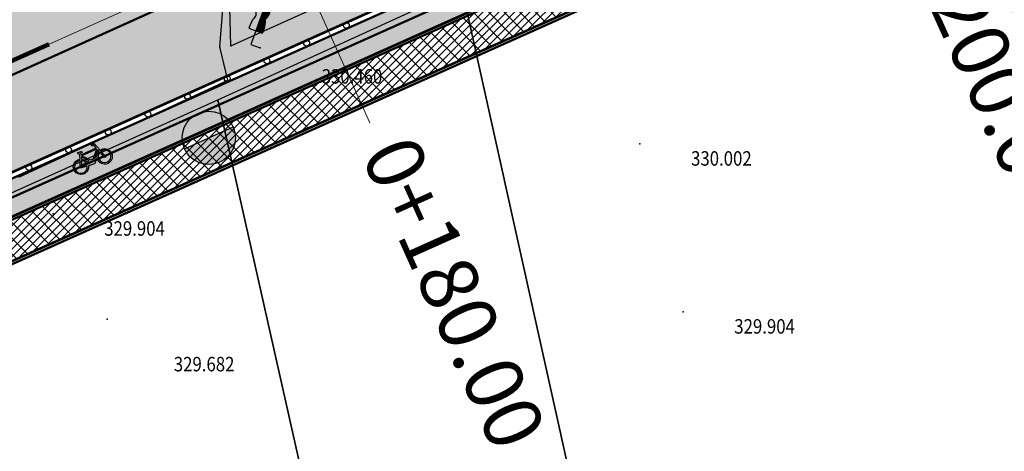
# Model space of a CAD drawing. Units: metres. Extents: x 468602 to 470657, y 558490 to 563453.
# Drawn here: x 469374 to 469408, y 559738 to 559753 of the extents above; entities that cross this region are included whole.
import ezdxf
from ezdxf.enums import TextEntityAlignment as Align

# ---------------------------------------------------------------- set-up
doc = ezdxf.new("R2010")
doc.units = ezdxf.units.M
doc.header["$PDSIZE"] = 0.1
for name, color, linetype, lineweight in [('! CTc-CTc Principala (locala) pr._profil SV', 5, 'Continuous', 50), ('! IL-Stalp metalic h 10m pr.', 1, 'Continuous', 25), ('CSD-2D-1-C.L.', 1, 'Continuous', 0), ('CSD-2D-1-RB1', 1, 'Continuous', 50), ('CSD-2D-1-RB2', 1, 'Continuous', 50), ('CSD-2D-1-REB', 1, 'Continuous', 50), ('HASURA CAROSABIL', 252, 'Continuous', 20), ('HASURA TROTUAR', 253, 'Continuous', 0), ('IMOBILE_ACTIVE', 4, 'Continuous', 50), ('intabulare strada', 6, 'Continuous', 50), ('TEXT', 7, 'Continuous', 0)]:
    doc.layers.add(name, color=color, linetype=linetype, lineweight=lineweight)
for name, color, linetype in [('0_pnt_elevations', 5, 'Continuous'), ('DRUM_ASFALT1', 8, 'Continuous'), ('LIMITA1', 6, 'Continuous'), ('marcaj', 255, 'Continuous'), ('MARCAJE TRECERI DE PIETONI', 7, 'Continuous'), ('PUNCTE1', 3, 'Continuous'), ('stalpisor', 7, 'Continuous'), ('TROTUAR1', 8, 'Continuous')]:
    doc.layers.add(name, color=color, linetype=linetype)
doc.layers.add('ETERAAJUTOR', color=7, linetype='Continuous', true_color=0x86f9bd)
doc.layers.add('HASURA PISTA', color=7, linetype='Continuous', lineweight=0, true_color=0xff8080)
doc.styles.add('ROMANS', font='ROMANS.SHX')
pattern_1 = [(45, (-1722.59303, -4444.14235), (-0.134703841816, 0.134703841816), []), (315, (-1722.59303, -4444.14235), (0.26940768363, 0.26940768363), [])]

# ---------------------------------------------------------------- blocks, each defined once
blk = doc.blocks.new('POM')
at = {"linetype": 'Continuous'}
h = blk.add_hatch(dxfattribs=at)
h.set_pattern_fill('ANSI31', color=256, scale=0.5, angle=315, style=0)
h.set_pattern_definition([(0, (0, 0), (2e-17, 0.0625), [])])
edge = h.paths.add_edge_path()
edge.add_line((-0.7, 1), (-0.2, 1))
edge.add_arc((-2.235, 1.206), 2.045, 354.21733, 382.8442)
edge.add_arc((-0.986, 2.441), 0.774, 325.21619, 406.20499)
edge.add_arc((-0.7, 3.2), 0.32, 321.33787, 450)
edge.add_line((-0.7, 3.52), (-0.7, 1))
blk.add_lwpolyline([(-0.7, 3.52, 0.550051), (-0.95, 3, 0.341298), (-1.05, 2, 0.109501), (-1.2, 1), (-0.7, 1), (-0.7, 0), (0, 0)], format="xyb")
blk.add_lwpolyline([(-0.7, 1), (-0.2, 1, 0.125562), (-0.35, 2, 0.368864), (-0.45, 3, 0.628894), (-0.7, 3.52)], format="xyb", close=True)
blk = doc.blocks.new('stalpisor')
at = {"layer": 'stalpisor', "linetype": 'Continuous'}
blk.add_circle((0, 0), 0.05, dxfattribs=at)
blk = doc.blocks.new('3_6')
at = {"layer": 'marcaj', "linetype": 'Continuous', "const_width": 0.15}
blk.add_lwpolyline([(0, 0), (3, 0)], dxfattribs=at)
blk = doc.blocks.new('BIKE')
at = {"layer": 'MARCAJE TRECERI DE PIETONI', "linetype": 'Continuous'}
h = blk.add_hatch(color=255, dxfattribs=at)
h.paths.add_polyline_path([(0.435, 0.169, 0.625443), (0.528, 0.312), (0.771, 0.568), (0.79, 0.506, 20.73438), (0.839, 0.521), (0.748, 0.809), (0.629, 0.809), (0.629, 0.759), (0.711, 0.759), (0.748, 0.642), (0.177, 0.642), (0.177, 0.699), (0.236, 0.699), (0.236, 0.75), (0.086, 0.75), (0.086, 0.699), (0.126, 0.699), (0.126, 0.632), (0.077, 0.515, 2.455498), (0.253, 0.192)])
h.paths.add_polyline_path([(0.255, 0.33, 0.209102), (0.124, 0.496), (0.155, 0.569), (0.349, 0.34)], flags=16)
h.paths.add_polyline_path([(0.399, 0.345), (0.183, 0.6), (0.744, 0.6), (0.492, 0.336, 0.169061), (0.437, 0.349)], flags=16)
h.paths.add_polyline_path([(0.213, 0.325), (0.044, 0.308), (0.106, 0.458, -0.199425)], flags=16)
h.paths.add_polyline_path([(0.211, 0.197, -2.391973), (0.063, 0.476), (-0.009, 0.302, 0.887163), (0, 0.224)], flags=16)
h.paths.add_polyline_path([(0.805, 0.467), (0.861, 0.287, 3.106685), (0.905, 0.301), (0.849, 0.481, -19.090475)], flags=16)
at = {"layer": 'MARCAJE TRECERI DE PIETONI', "color": 255, "linetype": 'Continuous'}
for points in [[(0.077, 0.515), (0.126, 0.632), (0.126, 0.699), (0.086, 0.699), (0.086, 0.75), (0.236, 0.75), (0.236, 0.699), (0.177, 0.699), (0.177, 0.642), (0.748, 0.642), (0.711, 0.759), (0.629, 0.759), (0.629, 0.809), (0.748, 0.809), (0.839, 0.521, -20.73438), (0.79, 0.506), (0.771, 0.568), (0.528, 0.312, -0.625443), (0.435, 0.169), (0.253, 0.192, -2.455498)], [(0.211, 0.197), (0, 0.224, -0.887163), (-0.009, 0.302), (0.063, 0.476, 2.391973)], [(0.213, 0.325, 0.199425), (0.106, 0.458), (0.044, 0.308)], [(0.349, 0.34), (0.155, 0.569), (0.124, 0.496, -0.209102), (0.255, 0.33)], [(0.437, 0.349, -0.169061), (0.492, 0.336), (0.744, 0.6), (0.183, 0.6), (0.399, 0.345)], [(0.849, 0.481), (0.905, 0.301, -3.106685), (0.861, 0.287), (0.805, 0.467, 19.090475)]]:
    blk.add_lwpolyline(points, format="xyb", close=True, dxfattribs=at)
blk = doc.blocks.new('St.Metalic.H.11m')
at = {"layer": '! IL-Stalp metalic h 10m pr.'}
h = blk.add_hatch(color=0, dxfattribs=at)
h.dxf.hatch_style = 1
h.paths.add_polyline_path([(-0.92, 0, 1), (0.92, 0)])
at = {"layer": '! IL-Stalp metalic h 10m pr.', "color": 18, "true_color": 0x000000}
blk.add_lwpolyline([(-0.92, 0), (0.92, 0)], dxfattribs=at)
blk.add_circle((0, 0), 0.92, dxfattribs=at)

msp = doc.modelspace()

# ---------------------------------------------------------------- hatches: boundary and pattern name
at = {"layer": 'HASURA CAROSABIL', "linetype": 'Continuous', "lineweight": 20, "transparency": 33554623}
h = msp.add_hatch(color=256, dxfattribs=at)
h.paths.add_polyline_path([(469647.1552, 559886.91114), (469668.80668, 559899.70925), (469680.46239, 559907.57299, -0.46642813), (469695.19185, 559903.34798), (469701.13716, 559889.98429), (469712.9017, 559867.23636), (469719.29316, 559870.07757), (469709.96228, 559893.51913), (469706.40092, 559901.52426, -0.20846043), (469710.16931, 559914.04879), (469710.1693, 559914.04878, 0.15543418), (469715.92133, 559924.39524), (469715.92133, 559924.39524, -0.06416432), (469720.76566, 559934.16116), (469733.8795, 559943.00865), (469753.7304, 559959.9637), (469781.02714, 559979.95026, -0.01118966), (469795.46537, 559990.03347), (469810.92094, 560000.32043, -0.0166713), (469811.17608, 560000.47823, -0.3885875), (469817.10566, 559999.14799), (469817.39008, 559998.74005), (469823.2187, 560002.61948), (469823.04548, 560002.86793, -0.40107086), (469823.99946, 560009.01324, -0.0166713), (469824.24352, 560009.1877), (469853.39401, 560028.58975, -0.0166713), (469853.64916, 560028.74756, -0.38897309), (469859.58217, 560027.41237), (469859.8626, 560027.00901), (469865.69106, 560030.88833), (469864.05846, 560033.23665, -0.39103435), (469864.43171, 560035.92424, -0.02501564), (469864.59245, 560036.04324), (469864.97795, 560036.29982, -0.01443677), (469865.27175, 560036.48335, -0.37592955), (469873.03512, 560034.99302), (469878.24828, 560038.41897, -0.37913741), (469879.76768, 560046.22824, -0.01443646), (469880.0486, 560046.43091), (469898.4987, 560058.94812), (469941.53662, 560087.52606), (470002.57337, 560128.29899), (470064.94608, 560169.81509), (470212.61554, 560268.5152), (470205.3622, 560279.30363), (470057.72212, 560180.62316), (469995.35224, 560139.10895), (469934.34538, 560098.35594), (469920.85566, 560089.39852, -0.01443676), (469920.56167, 560089.21531, -0.4014216), (469912.49267, 560091.14755), (469909.41239, 560088.26914, -0.36817194), (469907.70405, 560080.67762, -0.01443676), (469907.42112, 560080.47775), (469891.30747, 560069.77799), (469885.82962, 560066.06166), (469882.88876, 560070.4091), (469828.97127, 560035.65981), (469832.10467, 560030.03618), (469788.26239, 560000.85554, 0.01118966), (469773.34717, 559990.43921), (469746.04474, 559970.44848), (469724.65131, 559956.68676), (469711.94903, 559948.11693), (469711.94903, 559948.11693, -0.07296484), (469700.79692, 559947.33731), (469700.79692, 559947.33731, 0.01724187), (469699.47221, 559947.56693), (469699.47222, 559947.56693, -0.11388733), (469690.13962, 559952.67247), (469684.55433, 559964.02915), (469672.35591, 559984.65243), (469666.69355, 559981.86767), (469676.05234, 559959.79019), (469680.90243, 559949.9284, -0.03355274), (469681.13883, 559946.40959, -0.09018219), (469679.45472, 559937.14827), (469679.45472, 559937.14827, 0.06882345), (469677.69095, 559932.10486), (469677.69095, 559932.10486, -0.0635605), (469672.84662, 559922.33893), (469657.55036, 559912.01904), (469657.55036, 559912.01904, -0.01443677), (469657.25772, 559911.83367), (469657.25772, 559911.83367, -0.42163413), (469648.95968, 559914.06116), (469646.93081, 559909.35139, -0.33682259), (469645.5565, 559902.22256, -0.01443526), (469645.29196, 559901.99897), (469639.86795, 559897.67666), (469592.86892, 559865.96791, -0.0144887), (469573.60628, 559853.76888), (469573.60628, 559853.76888, -0.46800761), (469557.68026, 559859.40044), (469550.79923, 559854.65696, -0.32275575), (469540.60188, 559836.24638), (469540.60188, 559836.24638, -0.00489069), (469533.60739, 559833.03186), (469484.6121, 559811.09243, -0.01581533), (469484.31954, 559810.97239, -0.42311658), (469477.83436, 559814.04764), (469473.79681, 559811.2301, -0.36972452), (469471.39444, 559805.1847, -0.01581532), (469471.11006, 559805.0464), (469426.98885, 559785.28952, -0.0158153), (469426.69629, 559785.16948, -0.47413698), (469420.00738, 559789.06828), (469415.58711, 559786.74699), (469416.46797, 559781.62152, -0.95672905), (469413.95928, 559781.07521), (469413.69458, 559782.07572), (469407.66679, 559779.37655), (469407.66609, 559779.37637, -0.11891076), (469407.68985, 559777.96954, -0.14162473), (469406.88934, 559776.50837, -0.07150547), (469406.20738, 559775.99482), (469406.20738, 559775.99482, -0.02042087), (469405.9881, 559775.88567), (469349.93411, 559750.78546), (469349.93411, 559750.78546, -0.01336539), (469349.58866, 559750.64173), (469349.58866, 559750.64173, -0.38423261), (469340.83548, 559753.99782), (469336.38222, 559751.61254, -0.11802189), (469337.03257, 559748.89568, -0.28000193), (469333.79662, 559743.57027, -0.0144367), (469333.48468, 559743.41963), (469333.00869, 559743.20649, -0.02501553), (469332.82229, 559743.13398, -0.34799681), (469330.48859, 559743.9827), (469325.75414, 559751.66662), (469293.65269, 559739.10633), (469295.15953, 559730.58899, -0.32750002), (469292.54458, 559725.28282, -0.01581534), (469292.2596, 559725.14575), (469270.14315, 559715.35717), (469224.01685, 559694.50508, -0.01443673), (469223.69721, 559694.37155), (469223.69721, 559694.37155, -0.12054769), (469220.86843, 559694.01067), (469215.12576, 559691.41792), (469220.81048, 559678.32537), (469220.81046, 559678.32542), (469222.00973, 559678.86853, -0.28647739), (469231.45683, 559677.60678), (469249.65724, 559686.46885, -0.31218528), (469253.38862, 559693.50567, -0.01336532), (469253.72532, 559693.66886), (469275.40456, 559703.46947), (469311.3389, 559719.37374, -0.01581534), (469311.63197, 559719.49252, -0.38628917), (469317.86542, 559716.97499), (469327.75089, 559721.10097, -0.39944667), (469329.98867, 559727.61706), (469329.98867, 559727.61706, -0.01581534), (469330.27365, 559727.75413), (469333.36298, 559729.12144), (469538.92027, 559821.16707), (469538.92027, 559821.16707, 0.03842676), (469593.73764, 559850.95941), (469593.73764, 559850.95941, -0.54421655), (469602.92979, 559846.83081), (469610.9587, 559852.96914, -0.27958792), (469613.33904, 559863.8552, -0.03892208), (469614.51178, 559864.87561, -0.01118174), (469614.87683, 559865.13396)])
h.paths.add_polyline_path([(469688.80614, 559928.25005, 1), (469704.80614, 559928.25005, 1)], flags=16)
at = {"layer": 'HASURA PISTA', "linetype": 'Continuous', "lineweight": 20, "transparency": 33554623}
msp.add_hatch(color=11, dxfattribs=at).paths.add_polyline_path([(469568.0504, 559834.04151), (469573.00012, 559835.40823, 0.01867489), (469599.06416, 559851.34292), (469599.07563, 559851.33853, 0.23964514), (469593.84635, 559850.79154), (469593.84635, 559850.79154, -0.03842676), (469539.00201, 559820.98453), (469333.44392, 559728.93855), (469330.3546, 559727.57124), (469330.3546, 559727.57124, 0.18267581), (469327.93701, 559725.18895), (469333.93197, 559727.84228), (469539.49243, 559819.88932, 0.01954172)])
at = {"layer": 'HASURA TROTUAR', "linetype": 'Continuous', "lineweight": 20, "transparency": 33554623}
h = msp.add_hatch(dxfattribs=at)
h.set_pattern_fill('CONC_PRECAST', color=252, scale=0.05, style=0)
h.set_pattern_definition(pattern_1)
h.paths.add_polyline_path([(469573.04799, 559835.32043), (469568.09827, 559833.95371), (469568.09827, 559833.95371, -0.01954172), (469539.5333, 559819.79805), (469333.97264, 559727.75092), (469327.87698, 559725.05302, 0.08545319), (469327.50575, 559723.46709), (469334.50136, 559726.56329), (469540.06459, 559818.61157, 0.01944293), (469568.57861, 559832.73497), (469573.53668, 559834.104, 0.01922678), (469600.4509, 559850.58392), (469600.45944, 559850.57759, 0.06363819), (469599.17771, 559851.29828), (469599.1777, 559851.29827, -0.01871837)])
h = msp.add_hatch(dxfattribs=at)
h.set_pattern_fill('CONC_PRECAST', color=252, scale=0.05, style=0)
h.set_pattern_definition(pattern_1)
h.paths.add_polyline_path([(469345.67152, 559750.52025), (469407.53293, 559778.22095, 0.10589329), (469407.4548, 559779.39119), (469407.40297, 559779.58713), (469343.9089, 559751.15536, 0.06921054)])
at = {"layer": 'marcaj', "linetype": 'Continuous'}
msp.add_hatch(color=256, dxfattribs=at).paths.add_polyline_path([(469380.20228, 559749.38532), (469378.85737, 559748.77963), (469378.88817, 559748.71125), (469379.04774, 559748.78311), (469379.04774, 559748.7831), (469379.50368, 559748.98841), (469379.50364, 559748.98843), (469380.23308, 559749.31693), (469380.29467, 559749.18016), (469381.15227, 559749.77203), (469380.14068, 559749.52209)])

# ---------------------------------------------------------------- linework, layer by layer
at = {"layer": '! CTc-CTc Principala (locala) pr._profil SV', "flags": 128}
msp.add_lwpolyline([(469332.17139, 559727.7192), (469408.14363, 559761.73559)], dxfattribs=at)
for p in [(469381.175, 559751.637, 330.305), (469381.556, 559751.674, 330.474), (469382.573, 559751.601, 330.46), (469381.458, 559750.484, 330.284), (469381.622, 559750.514, 330.265), (469395.669, 559748.287, 330.002), (469375.42, 559745.87, 329.904), (469377.285, 559742.242, 329.682), (469397.16, 559742.493, 329.904)]:
    msp.add_point(p)
at = {"layer": 'CSD-2D-1-C.L.', "flags": 128}
msp.add_lwpolyline([(469219.1919, 559681.89826), (469273.99886, 559706.67479), (469331.95239, 559732.32461), (469537.48988, 559824.36143, 0.04315434), (469598.18211, 559858.09264), (469645.42951, 559889.96896)], format="xyb", dxfattribs=at)
at = {"layer": 'CSD-2D-1-RB1', "flags": 128}
msp.add_lwpolyline([(469329.98867, 559727.61706), (469333.36703, 559729.11229), (469538.92436, 559821.15794, 0.03863846), (469594.03153, 559851.13797)], format="xyb", dxfattribs=at)
at = {"layer": 'CSD-2D-1-RB2', "flags": 128}
for points in [[(469330.3546, 559727.57124), (469333.44392, 559728.93855), (469539.00201, 559820.98453, 0.03842676), (469593.84635, 559850.79154)], [(469327.50041, 559723.35536), (469334.54203, 559726.47193), (469540.10546, 559818.5203, 0.0194359), (469568.61633, 559832.64164), (469573.575, 559834.01084, 0.01925547), (469600.53545, 559850.52009)], [(469327.5051, 559723.45586), (469334.50545, 559726.55416), (469540.06867, 559818.60245, 0.01944223), (469568.58238, 559832.72563), (469573.54051, 559834.09468, 0.01922971), (469600.45944, 559850.57759)], [(469327.50575, 559723.46709), (469334.50136, 559726.56329), (469540.06459, 559818.61157, 0.01944293), (469568.57861, 559832.73497), (469573.53668, 559834.104, 0.01922678), (469600.4509, 559850.58392)], [(469327.87698, 559725.05302), (469333.97264, 559727.75092), (469539.5333, 559819.79805, 0.01954172), (469568.09827, 559833.95371)], [(469327.93073, 559725.17523), (469333.93606, 559727.83315), (469539.49652, 559819.88019, 0.01954172), (469568.05519, 559834.03273)], [(469327.93701, 559725.18895), (469333.93197, 559727.84228), (469539.49243, 559819.88932, 0.01954172), (469568.0504, 559834.04151)]]:
    msp.add_lwpolyline(points, format="xyb", dxfattribs=at)
at = {"layer": 'CSD-2D-1-REB'}
msp.add_line((469333.36298, 559729.12144), (469538.92027, 559821.16707), dxfattribs=at)
at = {"layer": 'DRUM_ASFALT1'}
msp.add_polyline3d([(469374.245, 559747.146, 330.107), (469381.458, 559750.484, 330.284), (469381.175, 559751.637, 330.305), (469381.294, 559753.086, 330.295), (469381.604, 559754.034, 330.319), (469382.088, 559754.423, 330.336), (469385.076, 559755.768, 330.485), (469389.102, 559757.583, 330.649), (469399.963, 559762.407, 331.067), (469422.065, 559772.422, 331.914), (469423.312, 559772.928, 331.974), (469423.238, 559773.276, 331.985), (469432.398, 559777.472, 332.35), (469432.64, 559776.981, 332.335), (469445.042, 559782.529, 332.741), (469445.521, 559782.72, 332.737), (469447.205, 559780.992, 332.902), (469448.986, 559777.154, 333.007), (469452.914, 559768.602, 332.908)], dxfattribs=at)
at = {"layer": 'ETERAAJUTOR', "linetype": 'Continuous'}
msp.add_polyline3d([(469346.439, 559738.209, 0), (469375.011, 559751.114, 0), (469411.69, 559767.679, 0), (469423.378, 559773.428, 0), (469432.486, 559777.77, 0), (469444.094, 559781.998, 0), (469474.2649, 559795.52416, 0), (469496.46597, 559805.72471, 0), (469514.245, 559813.917, 0), (469525.19, 559819.235, 0), (469525.819, 559818.191, 0), (469532.456, 559821.507, 0), (469547.028, 559828.867, 0), (469552.559, 559831.606, 0), (469563.581, 559837.384, 0)], dxfattribs=at)
at = {"layer": 'IMOBILE_ACTIVE', "lineweight": -3}
for points in [[(469433.1474, 559698.1942), (469433.148, 559698.1928), (469405.4957, 559685.7667), (469403.2174, 559691.9878), (469389.5265, 559753.6631), (469404.9662, 559760.7316), (469430.3982, 559704.3042)], [(469405.4957, 559685.7667), (469406.1358, 559684.1037), (469396.8257, 559680.0214), (469396.6232, 559680.9123), (469394.9564, 559688.2445), (469381.11, 559749.81), (469389.5265, 559753.6631), (469403.2174, 559691.9878)]]:
    msp.add_lwpolyline(points, close=True, dxfattribs=at)
msp.add_lwpolyline([(469351.86, 559736.63), (469381.11, 559749.81), (469394.9564, 559688.2445), (469396.6232, 559680.9123), (469396.8257, 559680.0214), (469406.1358, 559684.1037), (469405.4957, 559685.7667), (469433.148, 559698.1928), (469433.8811, 559696.5636), (469459.516, 559707.9736), (469474.2547, 559714.876), (469476.464, 559709.974), (469402.317, 559676.806), (469404.47, 559670.447), (469397.851, 559667.868), (469393.3, 559666.095), (469392.995, 559671.108), (469390.17, 559669.79), (469382.724, 559661.848), (469377.1, 559659.27), (469364.9, 559653.9)], dxfattribs=at)
at = {"layer": 'intabulare strada'}
msp.add_lwpolyline([(469563.581, 559837.384), (469552.559, 559831.606), (469547.028, 559828.867), (469532.456, 559821.507), (469525.819, 559818.191), (469525.19, 559819.235), (469524.48, 559818.896), (469514.245, 559813.917), (469476.62, 559796.58), (469444.094, 559781.998), (469432.486, 559777.77), (469423.378, 559773.428), (469411.69, 559767.679), (469375.011, 559751.114), (469346.439, 559738.209)], dxfattribs=at)
at = {"layer": 'LIMITA1', "color": 252}
msp.add_polyline3d([(469381.622, 559750.514, 330.265), (469401.719, 559759.512, 331.157), (469424.798, 559769.766, 331.981), (469445.594, 559778.823, 332.892)], dxfattribs=at)
at = {"layer": 'PUNCTE1'}
for p in [(469395.669, 559748.287, 330.002), (469375.42, 559745.87, 329.904), (469377.285, 559742.242, 329.682), (469397.16, 559742.493, 329.904)]:
    msp.add_point(p, dxfattribs=at)
at = {"layer": 'TEXT'}
msp.add_line((469382.26157, 559758.13939), (469386.3484, 559749.01263), dxfattribs=at)
at = {"layer": 'TROTUAR1'}
for points in [[(469381.556, 559751.674, 330.474), (469400.945, 559760.406, 331.242), (469422.584, 559770.254, 332.065), (469424.083, 559771.34, 332.145), (469430.572, 559774.191, 332.345), (469432.014, 559774.449, 332.422), (469450.929, 559782.807, 333.01)], [(469381.556, 559751.674, 330.474), (469381.52, 559753, 330.397), (469381.791, 559753.891, 330.491), (469382.209, 559754.203, 330.529), (469385.038, 559755.515, 330.623), (469385.582, 559755.773, 330.52), (469388.823, 559757.165, 330.696), (469389.248, 559757.336, 330.779), (469399.987, 559762.228, 331.197), (469423.399, 559772.737, 332.044), (469423.666, 559772.163, 332.043), (469432.861, 559776.371, 332.397), (469432.68, 559776.79, 332.46), (469445.155, 559782.349, 332.856), (469445.572, 559782.549, 332.759)]]:
    msp.add_polyline3d(points, dxfattribs=at)

# ---------------------------------------------------------------- block references
at = {"layer": '! IL-Stalp metalic h 10m pr.', "rotation": 24.53592975181981}
msp.add_blockref('St.Metalic.H.11m', (469380.79534, 559748.49832), dxfattribs=at)
at = {"xscale": 0.5, "yscale": 0.5, "zscale": 0.5, "rotation": 339.9575790132731}
msp.add_blockref('POM', (469382.573, 559751.601, 330.46), dxfattribs=at)
at = {"linetype": 'Continuous', "xscale": 2, "yscale": 2, "zscale": 2, "rotation": 24.1221543858791}
for p in [(469385.54157, 559752.3767), (469384.17255, 559751.76368), (469382.80354, 559751.15065), (469381.43452, 559750.53763), (469380.06551, 559749.9246), (469378.6965, 559749.31158), (469377.32748, 559748.69855), (469375.95847, 559748.08552), (469374.58945, 559747.4725)]:
    msp.add_blockref('stalpisor', p, dxfattribs=at)
at = {"layer": 'marcaj', "linetype": 'Continuous', "rotation": 24.12217039569382}
msp.add_blockref('3_6', (469372.54529, 559750.50154), dxfattribs=at)
at = {"layer": 'MARCAJE TRECERI DE PIETONI', "linetype": 'Continuous', "rotation": 23.97055791357445}
msp.add_blockref('BIKE', (469376.49089, 559747.257), dxfattribs=at)

# ---------------------------------------------------------------- texts
at = {"layer": '0_pnt_elevations', "color": 7, "style": 'ROMANS', "width": 0.85}
for s, p in [('330.460', (469384.69196, 559750.3678, 330.46)), ('330.002', (469397.43686, 559747.537, 330.002)), ('329.904', (469377.18786, 559745.12, 329.904)), ('329.904', (469398.92786, 559741.743, 329.904)), ('329.682', (469379.58856, 559740.4407, 329.682))]:
    msp.add_text(s, height=0.5, dxfattribs=at).set_placement(p)
at = {"layer": 'TEXT', "linetype": 'Continuous'}
for s, p in [('0+200.00', (469407.34351, 559751.06377)), ('0+180.00', (469389.02187, 559743.04221))]:
    msp.add_text(s, height=2, rotation=294.12217, dxfattribs=at).set_placement(p, align=Align.MIDDLE)

doc.saveas('drawing.dxf')
